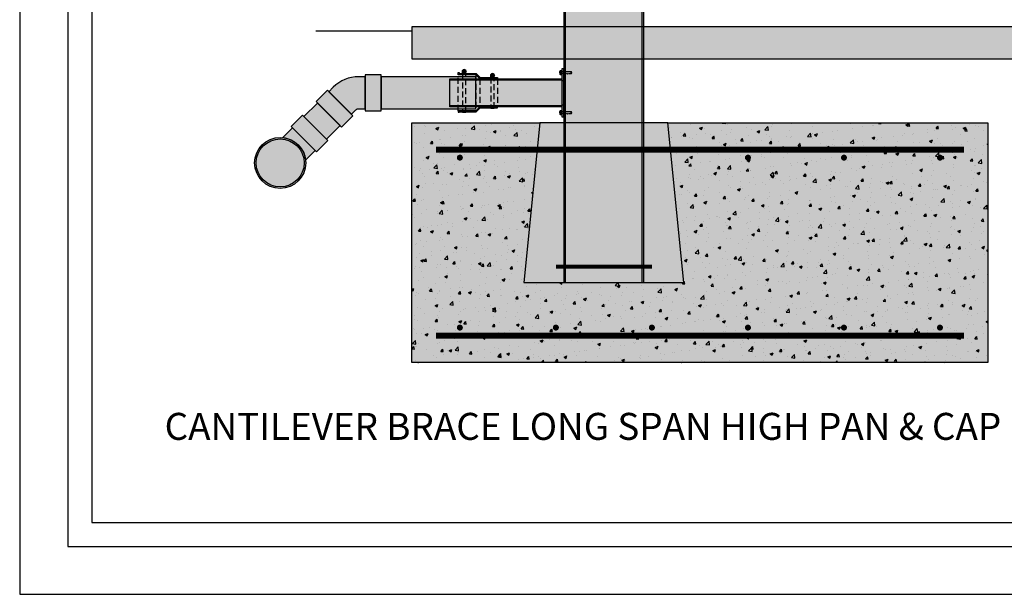
# Model space of a CAD drawing. Units: inches. Extents: x 3017 to 3221, y -2544 to -780.
# Drawn here: x 3017 to 3140, y -2244 to -2172 of the extents above; entities that cross this region are included whole.
import ezdxf

# ---------------------------------------------------------------- set-up
doc = ezdxf.new("R2010")
doc.units = ezdxf.units.IN
doc.header["$LTSCALE"] = 12
doc.header["$MEASUREMENT"] = 0
doc.linetypes.add('HIDDEN', pattern=[0.375, 0.25, -0.125])
for name, color, linetype in [('CANOPY1', 1, 'Continuous'), ('CANOPY252', 252, 'Continuous'), ('CANOPY7', 7, 'Continuous'), ('EXISTING250', 250, 'Continuous'), ('EXISTING252', 252, 'Continuous'), ('EXISTING254', 254, 'Continuous'), ('FASTENER6', 6, 'Continuous'), ('HIDDEN6', 6, 'HIDDEN'), ('MASK188', 188, 'Continuous'), ('TEXT7', 7, 'Continuous'), ('TITLE7', 7, 'Continuous')]:
    doc.layers.add(name, color=color, linetype=linetype)
doc.layers.add('NOPLOT30', color=30, linetype='Continuous', plot=False)
doc.styles.add('TVM', font='trebuc.ttf')

# ---------------------------------------------------------------- blocks, each defined once
blk = doc.blocks.new('*U6')
at = {"layer": 'NOPLOT30'}
for points in [[(8.5, -11), (8.5, 0), (0, 0), (0, -11)], [(8.25, -10.75), (8.25, -0.25), (0.25, -0.25), (0.25, -10.75)]]:
    blk.add_lwpolyline(points, close=True, dxfattribs=at)
at = {"layer": 'TITLE7'}
blk.add_lwpolyline([(8.125, -10.625), (8.125, -0.375), (0.375, -0.375), (0.375, -10.625)], close=True, dxfattribs=at)
blk = doc.blocks.new('*U32')
at = {"ltscale": 0.02}
for p, q in [((-0.2599999999997635, 0.03521747423413046), (-0.2599999999997635, 0.005217474234385122)), ((0, 0.03521747423413046), (-0.2599999999997635, 0.03521747423413046)), ((-0.2599999999997635, 0.005217474234385122), (0, 0.005217474234385122)), ((-0.2550000000001091, 0.0402174742342396), (0, 0.0402174742342396)), ((0, 0.0002174742342759828), (-0.2550000000001091, 0.0002174742342759828)), ((-0.1875, 0.2402174742345125), (-0.2141858407067048, 0.2277736354061091)), ((-0.2141858407067048, 0.2278461612348366), (-0.2141858407067048, 0.04021744207132372)), ((-0.2121762189221954, 0.2286490052936898), (-0.2121762189221954, 0.04021744207132372)), ((-0.1623797632096284, 0.2402174742345125), (-0.1875, 0.2402174742345125)), ((0, 0.2402174742345125), (-0.1623797632096284, 0.2402174742345125)), ((-0.1125833052615235, 0.04021744207132372), (-0.1125833052615235, 0.2286490052936898)), ((-0.09959292282746901, 0.2286490052936898), (-0.09959292282746901, 0.04021744207132372)), ((0, 0.2402174742345125), (0.1623797632096284, 0.2402174742345125)), ((0, 0.0402174742342396), (0.2550000000001091, 0.0402174742342396)), ((0.2600000000002183, 0.03521747423413046), (0, 0.03521747423413046)), ((0, 0.005217474234385122), (0.2600000000002183, 0.005217474234385122)), ((0.2550000000001091, 0.0002174742342759828), (0, 0.0002174742342759828)), ((0.09959292282746901, 0.04021744207132372), (0.09959292282746901, 0.2286490052936898)), ((0.1125833052615235, 0.2286490052936898), (0.1125833052615235, 0.04021744207132372)), ((0.1875, 0.2402174742345125), (0.1623797632096284, 0.2402174742345125)), ((0.2141858407067048, 0.2277736354061091), (0.1875, 0.2402174742345125)), ((0.2121762189221954, 0.04021744207132372), (0.2121762189221954, 0.2286490052936898)), ((0.2141858407067048, 0.04021744207132372), (0.2141858407067048, 0.2278461612348366)), ((0.2600000000002183, 0.005217474234385122), (0.2600000000002183, 0.03521747423413046))]:
    blk.add_line(p, q, dxfattribs=at)
at = {"ltscale": 0.02, "flags": 128}
for points in [[(-0.2140182393095529, 0.22784638123251), (-0.2141015083475395, 0.2278102283165282), (-0.2129169503650701, 0.2283254623647082), (-0.2121762189221954, 0.2286490052936898)], [(-0.1623797575084609, 0.2402174983202059), (-0.1875623715968686, 0.2371181007914203), (-0.2121762189221954, 0.2286490052936898)], [(-0.1125833052615235, 0.2286490052936898), (-0.1371881235245382, 0.2371159008169599), (-0.1623797575084609, 0.2402174983202059)], [(0.1623797575084609, 0.2402174983202059), (0.1371971434200532, 0.2371181007914203), (0.1125833052615235, 0.2286490052936898)], [(0.2121762189221954, 0.2286490052936898), (0.1875714098259778, 0.2371159008169599), (0.1623797575084609, 0.2402174983202059)], [(0.2121762189221954, 0.2286490052936898), (0.2138537362102397, 0.22791780707378), (0.2140182393095529, 0.22784638123251)]]:
    blk.add_lwpolyline(points, dxfattribs=at)
at = {"ltscale": 0.0078125}
blk.add_lwpolyline([(-0.08820555187503487, 0.0001873645022243409), (-0.08672167818394882, -0.0006868320657957838), (-0.08672167818394882, -0.01669569789277059), (-0.1040197758547947, -0.02688955603632337), (-0.1249999984893293, -0.03917149609156678), (-0.1249999984893293, -0.04964345759459476), (-0.08672167818394882, -0.07205246628081063), (-0.08672167818394882, -0.08812506199517633), (-0.1249999984893293, -0.110669951837669), (-0.1249999984893293, -0.1210731422484321), (-0.08672167818394882, -0.1434830791462083), (-0.08672167818394882, -0.1596223665818439), (-0.1249999984893293, -0.1820314982831408), (-0.1249999984893293, -0.192503577096597), (-0.08672167818394882, -0.2149112291366579), (-0.08672167818394882, -0.2310538963420359), (-0.1249999984893293, -0.2534614463116456), (-0.1249999984893293, -0.2639335128575118), (-0.08672167818394882, -0.2863426707417651), (-0.08672167818394882, -0.3024827395916554), (-0.1249999984893293, -0.3248915005789392), (-0.1249999984893293, -0.3353628230812324), (-0.08672167818394882, -0.3577778589494138), (-0.08672167818394882, -0.3739128944658878), (-0.1249999984893293, -0.3963215871052159), (-0.1249999984893293, -0.4067935627053392), (-0.08672167818394882, -0.4292009867543887), (-0.08672167818394882, -0.4453423588111596), (-0.1249999984893293, -0.467751564079439), (-0.1249999984893293, -0.4782235195100952), (-0.08672167818394882, -0.5006327641580341), (-0.08672167818394882, -0.5167740026388237), (-0.1249999984893293, -0.5391815018890385), (-0.1249999984893293, -0.5496529425441041), (-0.08672167818394882, -0.5720704743591205), (-0.08672167818394882, -0.588202319861328), (-0.1249999984893293, -0.6106115894280597), (-0.1249999984893293, -0.6210835862317987), (-0.08672167818394882, -0.6434910793127977), (-0.08672167818394949, -0.6595766721808767, -0.003061122895228818), (-0.1249999984893293, -0.682031949880106), (-0.1249999984893293, -0.6925132480979164), (-0.08672167818394882, -0.7149295675275393), (-0.08672167818394882, -0.7310625766254595), (-0.1249999984893293, -0.7534715524199274), (-0.1249999984893293, -0.7639434141175281), (-0.08672167818394882, -0.7863529046038948), (-0.08672167818394882, -0.8024940604260289), (-0.1249999984893293, -0.8249014958762406), (-0.1249999984893293, -0.8353735740527242), (-0.08672167818394882, -0.8577813791922901), (-0.08672167818394882, -0.8739220323564112), (-0.1249999978601049, -0.8963316869166609), (-0.125, -0.8990042029183059), (-0.108166079329698, -0.915838126951761), (-0.103016853388454, -0.9196771547283378), (-0.08672167817936094, -0.929278277452926), (-0.08672167715258183, -1.189059353697004), (0, -1.249782535738788), (0.08672167715258183, -1.189059353697005), (0.08672167715258183, -0.937282525765724), (0.1040887318420712, -0.9199154709579958), (0.08672167818394882, -0.9096109085555071), (0.08672167818394882, -0.8934976471869347), (0.1249999984893293, -0.8710884929584921), (0.1249999984893293, -0.860616514311376), (0.08672167818394882, -0.8382081875046494), (0.08672167818394882, -0.8220663561290422), (0.1249999984893293, -0.799658541012791), (0.1249999984893293, -0.7891864761602267), (0.08672167818394882, -0.7667785825419182), (0.08672167818394882, -0.7506454472222934), (0.1249999984893293, -0.7282279990891887), (0.1249999984893293, -0.7177564802902681), (0.08672167818394882, -0.6953486877247608), (0.08672167818394882, -0.6792073229655262), (0.1249999984893293, -0.6567985135582366), (0.1249999984893293, -0.6463272247279961), (0.08672167818394882, -0.6239112938925202), (0.08672167818394882, -0.6077767820584441), (0.1249999984893293, -0.5853685667541826), (0.1249999984893293, -0.5748965058859814), (0.08672167818394882, -0.5524885293100752), (0.08672167818394882, -0.5364038900831218), (0.1249999984893293, -0.5137921977376014), (0.1249999984893293, -0.5034664997566645), (0.08672167818394882, -0.4810582596423822), (0.08672167818394882, -0.4649844887045367), (0.1249999984893293, -0.4424265433444363), (0.1249999984893293, -0.4320368457425796), (0.08672167818394882, -0.4096196252268971), (0.08672167818394882, -0.3934872963027365), (0.1249999984893293, -0.371078554599467), (0.1249999984893293, -0.3606071403703455), (0.08672167818394882, -0.3381895698586255), (0.08672167818394882, -0.3220578795416005), (0.1249999984893293, -0.2996485423370325), (0.1249999984893293, -0.2891765284967831), (0.08672167818394882, -0.2667688239313084), (0.08672167818394882, -0.2506264657548245), (0.1249999984893293, -0.2282185971201076), (0.1249999984893293, -0.2177464786375976), (0.08672167818394882, -0.1953380278632528), (0.08672167818394882, -0.179197778876979), (0.1249999984893293, -0.1567884636979306), (0.1249999984893293, -0.1463165224389509), (0.08672167818394882, -0.1239070905138864), (0.08672167818394882, -0.1077754206308805), (0.1249999984893293, -0.08535820650161585), (0.1249999984893293, -0.07488674196389833), (0.08672167818394882, -0.05247702725940262), (0.08672167818394882, -0.03640453702182112), (0.1039935869907822, -0.02622545704132051), (0.1249999984893293, -0.01392855601931431), (0.1249999984893293, -0.003479597376699672), (0.1184208094928181, 0.0003750223343814696)], format="xyb", dxfattribs=at)
for points in [[(-0.08672167715258183, -1.189059353697004), (0.02905826806636469, -1.189059350551517), (0.002971348122686068, -1.239075332762816), (0.08672167715303658, -1.189059353696848)], [(0.02905826806636469, -1.189059350551517), (0.08672167715303658, -0.9372825257655677)]]:
    blk.add_lwpolyline(points, dxfattribs=at)
at = {"ltscale": 0.02}
for centre, radius, start, end in [((-0.2550000000001091, 0.0352174742341731), 0.005000000000000071, 90, 180), ((-0.2550000000001091, 0.005217474234427755), 0.005000000000000071, 180, 270), ((-0.1060881140442689, 0.2529857434632277), 0.02518857545947327, 255.0567267003304, 284.9432732996697), ((0.004150425984789763, -0.2299944122970601), 0.4702302275718431, 90.50572031728467, 102.7455955898145), ((-0.003092359034781111, -0.2208855352924957), 0.4611134028534811, 77.13292894125031, 89.6157551516437), ((0.1060881140442689, 0.2500216875586148), 0.02233783911077139, 253.0958920286816, 286.9041079713183), ((0.2550000000001091, 0.0352174742341731), 0.005000000000000071, 0, 90), ((0.2550000000001091, 0.005217474234427755), 0.005000000000000071, 270, 0)]:
    blk.add_arc(centre, radius, start, end, dxfattribs=at)
blk = doc.blocks.new('FERNCO')
at = {"layer": 'EXISTING252'}
for points in [[(2.706896551724185, 1.75), (0.5, 1.75), (0, 2.25), (-2.20689655172373, 2.25), (-2.20689655172373, 2.52586206896558), (-2.068965517241395, 2.52586206896558), (-2.068965517241395, 2.38793103448279), (0.05713290515450353, 2.38793103448279), (0.5571329051545035, 1.88793103448279), (2.706896551724185, 1.88793103448279)], [(2.706896551724185, -1.75), (0.5, -1.75), (0, -2.25), (-2.20689655172373, -2.25), (-2.20689655172373, -2.456896551723958), (-2.068965517241395, -2.456896551723958), (-2.068965517241395, -2.387931034482563), (0.05713290515450353, -2.387931034482563), (0.5571329051545035, -1.88793103448279), (2.706896551724185, -1.88793103448279)]]:
    blk.add_hatch(color=256, dxfattribs=at).paths.add_polyline_path(points)
at = {"layer": 'EXISTING250'}
for points in [[(2.706896551724185, 1.75), (0.5, 1.75), (0, 2.25), (-2.20689655172373, 2.25), (-2.20689655172373, 2.52586206896558), (-2.068965517241395, 2.52586206896558), (-2.068965517241395, 2.38793103448279), (0.05713290515450353, 2.38793103448279), (0.5571329051545035, 1.88793103448279), (2.706896551724185, 1.88793103448279)], [(2.706896551724185, -1.75), (0.5, -1.75), (0, -2.25), (-2.20689655172373, -2.25), (-2.20689655172373, -2.456896551723958), (-2.068965517241395, -2.456896551723958), (-2.068965517241395, -2.387931034482563), (0.05713290515450353, -2.387931034482563), (0.5571329051545035, -1.88793103448279), (2.706896551724185, -1.88793103448279)]]:
    blk.add_lwpolyline(points, close=True, dxfattribs=at)
at = {"layer": 'EXISTING252'}
for p, q in [((-1.268802502948802, 2.689456024351557), (-1.627749221188424, 2.689456024352239)), ((-1.268802502948802, 2.620490507110389), (-1.627749221188424, 2.620490507110389)), ((2.265680255671214, 2.189456024351784), (1.906733537432046, 2.189456024352012)), ((2.265680255671214, 2.120490507110162), (1.906733537432046, 2.120490507110162))]:
    blk.add_line(p, q, dxfattribs=at)
for points in [[(-1.261517889589868, 2.765271709085937), (-1.362445356054195, 2.853879723616728), (-1.534106368080302, 2.853879723617638), (-1.635033834547812, 2.765271709085937), (-1.665248639732908, 2.654973265731087), (-1.635033834547812, 2.544674822376237), (-1.534106368080302, 2.456066807844309), (-1.362445356054195, 2.456066807845446), (-1.261517889589868, 2.544674822376237), (-1.231303084404772, 2.654973265731087)], [(2.272964869030602, 2.26527170908571), (2.172037402566275, 2.353879723616501), (2.000376390540168, 2.35387972361741), (1.899448924072658, 2.26527170908571), (1.869234118887562, 2.15497326573086), (1.899448924072658, 2.044674822376237), (2.000376390540168, 1.956066807844309), (2.172037402566275, 1.956066807845446), (2.272964869030602, 2.044674822376237), (2.303179674215698, 2.15497326573086)]]:
    blk.add_lwpolyline(points, close=True, dxfattribs=at)
for points in [[(-1.655172413793025, 2.751754864005079), (-1.655172413793025, 2.787412990203165)], [(-1.655172413793025, 2.38793103448279), (-1.655172413793025, 2.558191667456867)], [(-1.241379310344655, 2.751754864005079), (-1.241379310344655, 2.787412990203165)], [(-1.241379310344655, 2.38793103448279), (-1.241379310344655, 2.558191667456867)], [(1.879310344827445, 2.251754864005079), (1.879310344827445, 2.287412990203165)], [(1.879310344827445, 1.75), (1.879310344827445, 2.058191667456867)], [(2.293103448275815, 2.251754864005079), (2.293103448275815, 2.287412990203165)], [(2.293103448275815, 1.88793103448279), (2.293103448275815, 2.058191667456867)]]:
    blk.add_lwpolyline(points, dxfattribs=at)
for centre in [(-1.44827586206884, 2.654973265731087), (2.08620689655163, 2.15497326573086)]:
    blk.add_circle(centre, 0.2284137931033086, dxfattribs=at)
for centre, radius, start, end in [((-1.44827586206884, 2.654973265731087), 0.2456551724136529, 32.62433725035812, 147.3756627496419), ((-1.44827586206884, 2.654973265731087), 0.1827559774010867, 10.87587571228291, 169.1241242875577), ((-1.44827586206884, 2.654973265731087), 0.1827559774010867, 190.8758757122829, 349.1241242877171), ((2.08620689655163, 2.15497326573086), 0.2456551724136529, 32.62433725035812, 147.3756627496419), ((2.08620689655163, 2.15497326573086), 0.1827559774010867, 10.87587571228291, 169.1241242875577), ((2.08620689655163, 2.15497326573086), 0.1827559774010867, 190.8758757122829, 349.1241242877171)]:
    blk.add_arc(centre, radius, start, end, dxfattribs=at)
at = {"layer": 'HIDDEN6', "ltscale": 0.25}
blk.add_line((0, 2.25), (0, -2.25), dxfattribs=at)
for points in [[(-2.20689655172373, -2.25), (-2.20689655172373, 2.25)], [(0.5, 1.75), (0.5, -1.75)], [(2.706896551724185, 1.75), (2.706896551724185, -1.75)]]:
    blk.add_lwpolyline(points, dxfattribs=at)
for points in [[(-1.241379310344655, -2.450431034482563), (-1.241379310344655, 2.38793103448279), (-1.655172413793025, 2.38793103448279), (-1.655172413793025, -2.450431034482563)], [(2.293103448275815, -1.95043103448279), (2.293103448275815, 1.88793103448279), (1.879310344827445, 1.88793103448279), (1.879310344827445, -1.95043103448279)]]:
    blk.add_lwpolyline(points, close=True, dxfattribs=at)

msp = doc.modelspace()

# ---------------------------------------------------------------- hatches: boundary and pattern name
at = {"layer": 'CANOPY252'}
h = msp.add_hatch(dxfattribs=at)
h.set_pattern_fill('AR-SAND', color=256, scale=0.25)
h.set_pattern_definition([(37.50000000000001, (3102.22312737725, -2196.899333939239), (-0.01574833952740204, 0.4817059422532897), [0, -0.38, 0, -0.425, 0, -0.40625]), (7.499999999999999, (3102.22312737725, -2196.899333939239), (0.4424441763169318, 0.7055365163074351), [0, -0.205, 0, -0.3425, 0, -0.13125]), (327.5, (3101.91562737725, -2196.899333939239), (0.7785354654378738, 0.001414763384241235), [0, -0.125, 0, -0.45, 0, -0.5875]), (317.5, (3101.91562737725, -2196.899333939239), (0.7515316511430734, 0.2194188912335623), [0, -0.0625, 0, -0.295, 0, -0.3375])])
h.paths.add_polyline_path([(3098.22725437725, -2184.959292939239), (3082.22725437725, -2184.959292939239), (3080.22725437725, -2204.959292939239), (3100.22725437725, -2204.959292939239)])
at = {"layer": 'EXISTING252'}
h = msp.add_hatch(dxfattribs=at)
h.set_pattern_fill('AR-CONC', color=256, scale=0.5)
h.set_pattern_definition([(49.99999999999999, (1625.595814667664, -3730.04513274106), (3.586300913003767, -0.3137606749129755), [0.375, -4.125]), (355, (1625.595814667664, -3730.04513274106), (-0.693756668065, 3.760960668500059), [0.3, -3.3]), (100.45144446, (1625.894673072664, -3730.071279461059), (2.89254423363556, 3.447199954843147), [0.3187009599999988, -3.50571055999999]), (46.18420000000001, (1625.595814667664, -3729.04513274106), (5.336206653357862, -0.8275964039653827), [0.5625, -6.1875]), (96.63563549, (1626.040498392665, -3729.11409927606), (4.673309728371142, 4.870593003872752), [0.47805171, -5.258568799999999]), (351.1841639899999, (1625.595814667664, -3729.04513274106), (4.673309725273866, 4.870593001349951), [0.45, -4.950000005]), (21, (1626.095814667664, -3729.29513274106), (2.984535260592308, -2.013094453326694), [0.375, -4.125]), (326.0000000000001, (1626.095814667664, -3729.29513274106), (1.216576659607909, 3.625750225234265), [0.3, -3.3]), (71.45144474, (1626.344525937664, -3729.46289061106), (4.201111883649856, 1.612655764031769), [0.31870095, -3.50571056]), (37.50000000000001, (1625.595814667664, -3730.04513274106), (0.06079927658645334, 1.664469269156557), [0, -3.26, 0, -3.35, 0, -3.3125]), (7.499999999999999, (1625.595814667664, -3730.04513274106), (1.315347687210743, 1.972058559411801), [0, -1.91, 0, -3.185, 0, -1.2625]), (327.5, (1624.480814667665, -3730.04513274106), (2.669112180862045, -0.1127743586718988), [0, -1.25, 0, -3.9, 0, -5.175]), (317.5, (1623.980814667665, -3730.04513274106), (2.915930846711931, 0.5005249116615886), [0, -1.625, 0, -2.59, 0, -3.675])])
h.paths.add_polyline_path([(3066.22725437725, -2172.958424977853), (3066.22725437725, -2176.959292939239), (3194.226320137466, -2176.959292939239), (3194.226320137466, -2172.958424977852)])
h = msp.add_hatch(dxfattribs=at)
h.set_pattern_fill('AR-CONC', color=256, scale=0.5)
h.set_pattern_definition([(49.99999999999999, (2993.171258626383, -1855.332058210469), (3.586300913003767, -0.3137606749129755), [0.375, -4.125]), (355, (2993.171258626383, -1855.332058210469), (-0.693756668065, 3.760960668500059), [0.3, -3.3]), (100.45144446, (2993.470117031383, -1855.358204930469), (2.89254423363556, 3.447199954843147), [0.3187009599999991, -3.505710559999993]), (46.18420000000002, (2993.171258626383, -1854.332058210469), (5.336206653357862, -0.8275964039653827), [0.5624999999999983, -6.187499999999987]), (96.63563549, (2993.615942351383, -1854.401024745469), (4.673309728371142, 4.870593003872752), [0.47805171, -5.258568799999999]), (351.1841639899999, (2993.171258626383, -1854.332058210469), (4.673309725273866, 4.870593001349951), [0.45, -4.950000005]), (21, (2993.671258626383, -1854.582058210469), (2.984535260592308, -2.013094453326694), [0.375, -4.125]), (326.0000000000001, (2993.671258626383, -1854.582058210469), (1.216576659607909, 3.625750225234265), [0.3, -3.3]), (71.45144474, (2993.919969896383, -1854.749816080469), (4.201111883649856, 1.612655764031769), [0.31870095, -3.50571056]), (37.50000000000001, (2993.171258626383, -1855.332058210469), (0.06079927658645334, 1.664469269156557), [0, -3.26, 0, -3.35, 0, -3.3125]), (7.499999999999999, (2993.171258626383, -1855.332058210469), (1.315347687210743, 1.972058559411801), [0, -1.91, 0, -3.185, 0, -1.2625]), (327.5, (2992.056258626383, -1855.332058210469), (2.669112180862045, -0.1127743586718988), [0, -1.25, 0, -3.9, 0, -5.175]), (317.5, (2991.556258626383, -1855.332058210469), (2.915930846711931, 0.5005249116615886), [0, -1.625, 0, -2.59, 0, -3.675])])
h.paths.add_polyline_path([(3066.22725437725, -2184.959292939239), (3082.22725437725, -2184.959292939239), (3080.22725437725, -2204.959292939239), (3100.22725437725, -2204.959292939239), (3098.22725437725, -2184.959292939239), (3138.22725437725, -2184.959292939239), (3138.22725437725, -2214.959292939239), (3066.22725437725, -2214.959292939239)])
at = {"layer": 'EXISTING254'}
h = msp.add_hatch(color=256, dxfattribs=at)
h.dxf.hatch_style = 1
h.paths.add_polyline_path([(3066.22725437725, -2172.958424977853), (3066.22725437725, -2176.959292939239), (3194.226320137466, -2176.959292939239), (3194.226320137466, -2172.958424977852)])
h = msp.add_hatch(color=256, dxfattribs=at)
h.dxf.hatch_style = 1
h.paths.add_polyline_path([(3066.22725437725, -2184.959292939239), (3082.22725437725, -2184.959292939239), (3080.22725437725, -2204.959292939239), (3100.22725437725, -2204.959292939239), (3098.22725437725, -2184.959292939239), (3138.22725437725, -2184.959292939239), (3138.22725437725, -2214.959292939239), (3066.22725437725, -2214.959292939239)])
at = {"layer": 'MASK188'}
h = msp.add_hatch(color=256, dxfattribs=at)
h.dxf.hatch_style = 1
h.paths.add_polyline_path([(3085.22725437725, -2204.959292939239), (3095.22725437725, -2204.959292939239), (3095.22725437725, -2073.959292939239), (3085.22725437725, -2073.959292939239)])
h = msp.add_hatch(color=256, dxfattribs=at)
h.dxf.hatch_style = 1
h.paths.add_polyline_path([(3060.382443534354, -2183.459292939239), (3062.382443534354, -2183.459292939239), (3062.382443534354, -2178.959292939241), (3060.382443534354, -2178.959292939241)])
h = msp.add_hatch(color=256, dxfattribs=at)
h.dxf.hatch_style = 1
h.paths.add_polyline_path([(3084.97725437725, -2184.209292939239), (3085.22725437725, -2184.209292939239), (3085.22725437725, -2178.209292939239), (3084.97725437725, -2178.209292939239)])
h = msp.add_hatch(color=256, dxfattribs=at)
h.dxf.hatch_style = 1
edge = h.paths.add_edge_path()
edge.add_line((3060.382443534354, -2179.209292939239), (3059.58955031554, -2179.209292939239))
edge.add_arc((3059.589550315541, -2183.70929293924), 4.500000000000909, 90.00000000000581, 135.0000000000041)
edge.add_line((3056.4075698002, -2180.5273124239), (3055.84690962842, -2181.087972595679))
edge.add_line((3055.84690962842, -2181.087972595679), (3058.675336753166, -2183.916399720425))
edge.add_line((3058.675336753166, -2183.916399720425), (3059.235996924946, -2183.355739548645))
edge.add_arc((3059.589550315539, -2183.709292939239), 0.5000000000000844, 90, 135, ccw=False)
edge.add_line((3059.589550315539, -2183.209292939239), (3060.382443534354, -2183.209292939239))
edge.add_line((3060.382443534354, -2183.209292939239), (3060.382443534354, -2179.209292939239))
h = msp.add_hatch(color=256, dxfattribs=at)
h.dxf.hatch_style = 1
h.paths.add_polyline_path([(3074.227254377539, -2179.209292939239), (3062.382443534354, -2179.209292939239), (3062.382443534354, -2183.209292939239), (3074.22725437696, -2183.209292939239)])
h = msp.add_hatch(color=256, dxfattribs=at)
h.dxf.hatch_style = 1
h.paths.add_polyline_path([(3084.97725437725, -2182.959292939239), (3070.97725437725, -2182.959292939239), (3070.97725437725, -2179.459292939239), (3084.97725437725, -2179.459292939239)])
h = msp.add_hatch(color=256, dxfattribs=at)
h.dxf.hatch_style = 1
h.paths.add_polyline_path([(3054.255919370751, -2182.325409462756), (3057.43789988609, -2185.507389978095), (3058.852113448463, -2184.093176415722), (3055.670132933123, -2180.911195900383)])
h = msp.add_hatch(color=256, dxfattribs=at)
h.dxf.hatch_style = 1
h.paths.add_polyline_path([(3052.735099702451, -2184.199782521649), (3054.432696066047, -2182.502186158052), (3057.261123190794, -2185.330613282799), (3055.563526827197, -2187.028209646395)])
h = msp.add_hatch(color=256, dxfattribs=at)
h.dxf.hatch_style = 1
h.paths.add_polyline_path([(3052.558323007155, -2184.023005826352), (3051.14410944478, -2185.437219388727), (3054.32608996012, -2188.619199904066), (3055.740303522494, -2187.204986341691)])
h = msp.add_hatch(color=256, dxfattribs=at)
h.dxf.hatch_style = 1
h.paths.add_polyline_path([(3098.22725437725, -2184.959292939239), (3082.22725437725, -2184.959292939239), (3080.22725437725, -2204.959292939239), (3100.22725437725, -2204.959292939239)])
h = msp.add_hatch(color=256, dxfattribs=at)
h.dxf.hatch_style = 1
edge = h.paths.add_edge_path()
edge.add_line((3051.320886140077, -2185.613996084023), (3050.114891629121, -2186.819990594979))
edge.add_arc((3049.774090056231, -2189.989219292614), 3.18749999999951, 6.137690127031021, 83.86230987296, ccw=False)
edge.add_line((3052.943318753867, -2189.648417719725), (3054.149313264822, -2188.442423208768))
edge.add_line((3054.149313264822, -2188.442423208768), (3051.320886140077, -2185.613996084023))
h = msp.add_hatch(color=256, dxfattribs=at)
h.dxf.hatch_style = 1
edge = h.paths.add_edge_path()
edge.add_arc((3049.774090056232, -2189.989219292615), 3.1875, 0, 360)

# ---------------------------------------------------------------- linework, layer by layer
at = {"layer": 'CANOPY1'}
for points in [[(3085.22725437725, -2204.959292939239), (3095.22725437725, -2204.959292939239), (3095.22725437725, -2073.959292939239), (3085.22725437725, -2073.959292939239)], [(3084.97725437725, -2184.209292939239), (3085.22725437725, -2184.209292939239), (3085.22725437725, -2178.209292939239), (3084.97725437725, -2178.209292939239)], [(3084.97725437725, -2182.959292939239), (3070.97725437725, -2182.959292939239), (3070.97725437725, -2179.459292939239), (3084.97725437725, -2179.459292939239)], [(3084.97725437725, -2182.833292939239), (3070.97725437725, -2182.833292939239), (3070.97725437725, -2179.585292939239), (3084.97725437725, -2179.585292939239)]]:
    msp.add_lwpolyline(points, close=True, dxfattribs=at)
for points in [[(3085.44725437725, -2204.959292939239), (3085.44725437725, -2073.959292939239)], [(3095.00725437725, -2204.959292939239), (3095.00725437725, -2073.959292939239)]]:
    msp.add_lwpolyline(points, dxfattribs=at)
at = {"layer": 'CANOPY1', "const_width": 0.5}
msp.add_lwpolyline([(3084.22725437725, -2202.959292939239), (3096.22725437725, -2202.959292939239)], dxfattribs=at)
at = {"layer": 'CANOPY7'}
msp.add_lwpolyline([(3098.22725437725, -2184.959292939239), (3082.22725437725, -2184.959292939239), (3080.22725437725, -2204.959292939239), (3100.22725437725, -2204.959292939239)], close=True, dxfattribs=at)
at = {"layer": 'EXISTING250'}
for points in [[(3066.22725437725, -2172.958424977853), (3066.22725437725, -2176.959292939239), (3194.226320137466, -2176.959292939239), (3194.226320137466, -2172.958424977852)], [(3060.382443534354, -2183.459292939239), (3062.382443534354, -2183.459292939239), (3062.382443534354, -2178.959292939241), (3060.382443534354, -2178.959292939241)], [(3074.227254377539, -2179.209292939239), (3062.382443534354, -2179.209292939239), (3062.382443534354, -2183.209292939239), (3074.22725437696, -2183.209292939239)], [(3054.255919370751, -2182.325409462756), (3057.43789988609, -2185.507389978095), (3058.852113448463, -2184.093176415722), (3055.670132933123, -2180.911195900383)], [(3052.735099702451, -2184.199782521649), (3054.432696066047, -2182.502186158052), (3057.261123190794, -2185.330613282799), (3055.563526827197, -2187.028209646395)], [(3052.558323007155, -2184.023005826352), (3051.14410944478, -2185.437219388727), (3054.32608996012, -2188.619199904066), (3055.740303522494, -2187.204986341691)], [(3066.22725437725, -2184.959292939239), (3082.22725437725, -2184.959292939239), (3080.22725437725, -2204.959292939239), (3100.22725437725, -2204.959292939239), (3098.22725437725, -2184.959292939239), (3138.22725437725, -2184.959292939239), (3138.22725437725, -2214.959292939239), (3066.22725437725, -2214.959292939239)]]:
    msp.add_lwpolyline(points, close=True, dxfattribs=at)
msp.add_lwpolyline([(3054.22725437725, -2173.458424977853), (3066.22725437725, -2173.458424977853)], dxfattribs=at)
for points in [[(3060.382443534354, -2179.209292939239), (3059.58955031554, -2179.209292939239, 0.1989123673796423), (3056.4075698002, -2180.5273124239), (3055.84690962842, -2181.087972595679), (3055.84690962842, -2181.087972595679), (3058.675336753166, -2183.916399720425), (3059.235996924946, -2183.355739548645, -0.198912367379658), (3059.589550315539, -2183.209292939239), (3060.382443534354, -2183.209292939239)], [(3051.320886140077, -2185.613996084023), (3050.114891629121, -2186.819990594979, -0.3527668967709001), (3052.943318753867, -2189.648417719725), (3054.149313264822, -2188.442423208768)]]:
    msp.add_lwpolyline(points, format="xyb", close=True, dxfattribs=at)
at = {"layer": 'EXISTING250', "linetype": 'HIDDEN', "const_width": 0.75}
for points in [[(3069.22725437725, -2188.334292939239), (3135.22725437725, -2188.334292939239)], [(3069.22725437725, -2211.584292939239), (3135.22725437725, -2211.584292939239)]]:
    msp.add_lwpolyline(points, dxfattribs=at)
at = {"layer": 'EXISTING250', "const_width": 0.375}
for points in [[(3072.03975437725, -2189.334292939239, -1), (3072.41475437725, -2189.334292939239, -1)], [(3108.41475437725, -2189.334292939239, 1), (3108.03975437725, -2189.334292939239, 1)], [(3120.41475437725, -2189.334292939239, 1), (3120.03975437725, -2189.334292939239, 1)], [(3132.41475437725, -2189.334292939239, 1), (3132.03975437725, -2189.334292939239, 1)], [(3072.03975437725, -2210.584292939239, 1), (3072.41475437725, -2210.584292939239, 1)], [(3084.03975437725, -2210.584292939239, 1), (3084.41475437725, -2210.584292939239, 1)], [(3096.03975437725, -2210.584292939239, 1), (3096.41475437725, -2210.584292939239, 1)], [(3108.41475437725, -2210.584292939239, -1), (3108.03975437725, -2210.584292939239, -1)], [(3120.41475437725, -2210.584292939239, -1), (3120.03975437725, -2210.584292939239, -1)], [(3132.41475437725, -2210.584292939239, -1), (3132.03975437725, -2210.584292939239, -1)]]:
    msp.add_lwpolyline(points, format="xyb", close=True, dxfattribs=at)
at = {"layer": 'EXISTING250'}
for radius in [3.1875, 3]:
    msp.add_circle((3049.774090056232, -2189.989219292615), radius, dxfattribs=at)
at = {"layer": 'EXISTING252'}
for points in [[(3084.97725437725, -2182.709292939239), (3085.22725437725, -2182.709292939239), (3085.22725437725, -2179.709292939239), (3084.97725437725, -2179.709292939239)], [(3085.22725437725, -2182.709292939239), (3085.447254377249, -2182.709292939239), (3085.447254377249, -2179.709292939239), (3085.22725437725, -2179.709292939239)]]:
    msp.add_lwpolyline(points, close=True, dxfattribs=at)

# ---------------------------------------------------------------- block references
at = {"layer": 'CANOPY1'}
msp.add_blockref('FERNCO', (3074.22725437725, -2181.209292939239), dxfattribs=at)
at = {"layer": 'CANOPY7', "xscale": 24, "yscale": 24, "zscale": 24}
msp.add_blockref('*U6', (3017.22265986432, -1979.935180770796), dxfattribs=at)
at = {"layer": 'FASTENER6', "rotation": 90}
for p in [(3084.97725437725, -2178.709292939239), (3084.97725437725, -2183.709292939239)]:
    msp.add_blockref('*U32', p, dxfattribs=at)

# ---------------------------------------------------------------- next in the draw order: texts
at = {"layer": 'TEXT7', "insert": (3119.22265986432, -2222.935180770796), "char_height": 3.375, "attachment_point": 5, "style": 'TVM', "bg_fill": 3, "box_fill_scale": 1.25, "bg_fill_color": 256, "bg_fill_true_color": 13158600, "bg_fill_transparency": 0}
msp.add_mtext('\\A1;CANTILEVER BRACE LONG SPAN HIGH PAN & CAP DECK UNDERGROUND DRAIN', dxfattribs=at)

doc.saveas('drawing.dxf')
